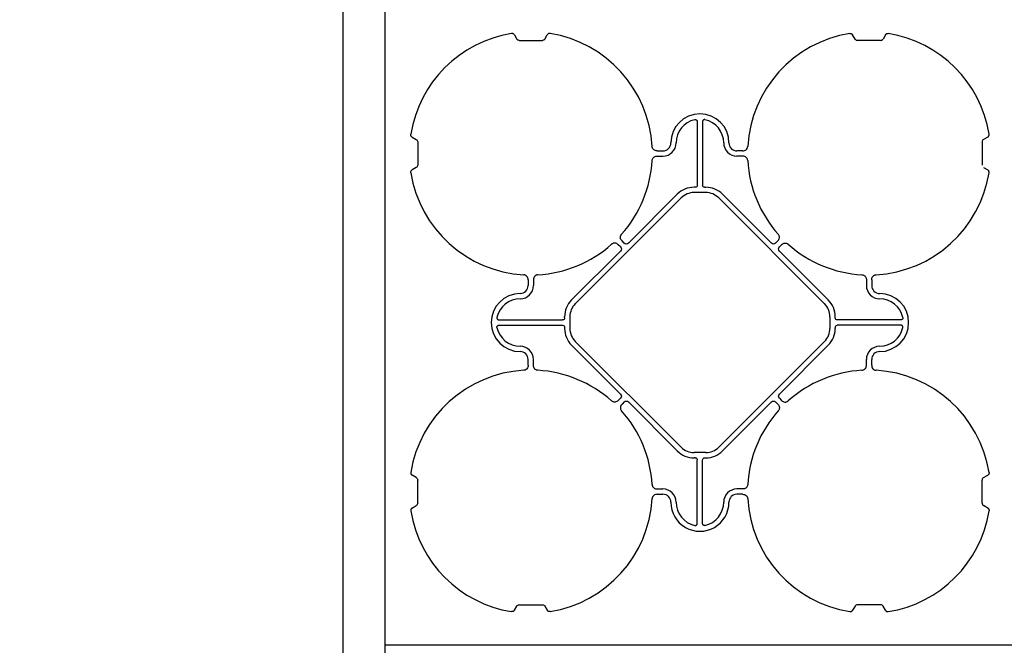
# Model space of a CAD drawing. Units: millimetres. Extents: x -297232 to -267532, y -144052 to -123045.
# Drawn here: x -293932 to -293001, y -127875 to -127283 of the extents above; entities that cross this region are included whole.
import ezdxf

# ---------------------------------------------------------------- set-up
doc = ezdxf.new("R2010")
doc.units = ezdxf.units.MM
doc.header["$LTSCALE"] = 48
doc.header["$MEASUREMENT"] = 0
doc.layers.add('SICHTBAR', color=7, linetype='Continuous')
doc.styles.add('BEMSTIL', font='isocp3.shx', dxfattribs={"width": 0.8})
doc.dimstyles.new('BEMASS', dxfattribs={"dimscale": 20, "dimtxt": 3.5, "dimasz": 3.5, "dimexe": 1.4, "dimexo": 0, "dimgap": 2, "dimtad": 1, "dimdec": 0, "dimtxsty": 'BEMSTIL', "dimcen": 3, "dimclrd": 256, "dimclre": 256, "dimclrt": 256, "dimadec": 0, "dimazin": 0, "dimtfac": 0.875, "dimtdec": 0, "dimtmove": 2, "dimatfit": 3, "dimfxl": 1, "dimtolj": 1, "dimlwd": 25, "dimlwe": 25, "dimarcsym": 0})

# ---------------------------------------------------------------- blocks, each defined once
blk = doc.blocks.new('SD kansi')
at = {"color": 0}
blk.add_lwpolyline([(30604.63, -13155.9), (31804.63, -13155.9), (31804.63, -13755.9), (30604.63, -13755.9)], close=True, dxfattribs=at)
at = {"layer": 'SICHTBAR'}
for p, q in [((31323.65, -13185.99), (31325.95, -13189.97)), ((31352.45, -13189.97), (31354.75, -13185.99)), ((31645.95, -13189.97), (31643.65, -13185.99)), ((31674.75, -13185.99), (31672.45, -13189.97)), ((31328.2, -13191.27), (31350.2, -13191.27)), ((31670.2, -13191.27), (31648.2, -13191.27)), ((31496.7, -13268.12), (31496.7, -13328.38)), ((31501.7, -13268.12), (31501.7, -13328.38)), ((31226.92, -13282.72), (31230.9, -13285.02)), ((31771.49, -13282.72), (31767.5, -13285.02)), ((31232.2, -13287.27), (31232.2, -13309.27)), ((31766.2, -13287.27), (31766.2, -13309.27)), ((31458.77, -13295.77), (31464.2, -13295.77)), ((31458.77, -13300.77), (31464.2, -13300.77)), ((31539.63, -13295.77), (31534.2, -13295.77)), ((31539.63, -13300.77), (31534.2, -13300.77)), ((31230.9, -13311.52), (31226.92, -13313.82)), ((31767.5, -13311.52), (31771.49, -13313.82)), ((31494.82, -13330.26), (31493.7, -13330.26)), ((31503.58, -13330.26), (31504.7, -13330.26)), ((31477.79, -13336.85), (31431.55, -13383.09)), ((31493.7, -13335.26), (31504.7, -13335.26)), ((31520.61, -13336.85), (31566.86, -13383.09)), ((31381.31, -13440.4), (31481.33, -13340.38)), ((31617.09, -13440.4), (31517.08, -13340.38)), ((31424.02, -13386.63), (31421.98, -13384.59)), ((31427.56, -13383.09), (31425.52, -13381.05)), ((31570.85, -13383.09), (31572.89, -13381.05)), ((31574.38, -13386.63), (31576.42, -13384.59)), ((31377.78, -13436.86), (31424.02, -13390.62)), ((31620.63, -13436.86), (31574.38, -13390.62)), ((31336.7, -13417.84), (31336.7, -13423.27)), ((31341.7, -13417.84), (31341.7, -13423.27)), ((31656.7, -13417.84), (31656.7, -13423.27)), ((31661.7, -13417.84), (31661.7, -13423.27)), ((31309.05, -13455.77), (31369.31, -13455.77)), ((31309.05, -13460.77), (31369.31, -13460.77)), ((31371.19, -13453.89), (31371.19, -13452.77)), ((31376.19, -13452.77), (31376.19, -13463.77)), ((31622.22, -13452.77), (31622.22, -13463.77)), ((31627.22, -13453.89), (31627.22, -13452.77)), ((31689.35, -13455.77), (31629.1, -13455.77)), ((31689.35, -13460.77), (31629.1, -13460.77)), ((31371.19, -13462.65), (31371.19, -13463.77)), ((31627.22, -13462.65), (31627.22, -13463.77)), ((31381.31, -13476.15), (31481.33, -13576.16)), ((31617.09, -13476.15), (31517.08, -13576.16)), ((31377.78, -13479.68), (31424.02, -13525.93)), ((31620.63, -13479.68), (31574.38, -13525.93)), ((31336.7, -13498.7), (31336.7, -13493.27)), ((31341.7, -13498.7), (31341.7, -13493.27)), ((31656.7, -13498.7), (31656.7, -13493.27)), ((31661.7, -13498.7), (31661.7, -13493.27)), ((31424.02, -13529.92), (31421.98, -13531.96)), ((31427.56, -13533.45), (31425.52, -13535.49)), ((31477.79, -13579.7), (31431.55, -13533.45)), ((31520.61, -13579.7), (31566.86, -13533.45)), ((31570.85, -13533.45), (31572.89, -13535.49)), ((31574.38, -13529.92), (31576.42, -13531.96)), ((31493.7, -13581.29), (31504.7, -13581.29)), ((31494.82, -13586.29), (31493.7, -13586.29)), ((31496.7, -13648.42), (31496.7, -13588.17)), ((31501.7, -13648.42), (31501.7, -13588.17)), ((31503.58, -13586.29), (31504.7, -13586.29)), ((31230.9, -13605.02), (31226.92, -13602.72)), ((31232.2, -13629.27), (31232.2, -13607.27)), ((31766.2, -13629.27), (31766.2, -13607.27)), ((31767.5, -13605.02), (31771.49, -13602.72)), ((31458.77, -13615.77), (31464.2, -13615.77)), ((31539.63, -13615.77), (31534.2, -13615.77)), ((31458.77, -13620.77), (31464.2, -13620.77)), ((31539.63, -13620.77), (31534.2, -13620.77)), ((31226.92, -13633.82), (31230.9, -13631.52)), ((31771.49, -13633.82), (31767.5, -13631.52)), ((31323.65, -13730.55), (31325.95, -13726.57)), ((31328.2, -13725.27), (31350.2, -13725.27)), ((31352.45, -13726.57), (31354.75, -13730.55)), ((31645.95, -13726.57), (31643.65, -13730.55)), ((31670.2, -13725.27), (31648.2, -13725.27)), ((31674.75, -13730.55), (31672.45, -13726.57))]:
    blk.add_line(p, q, dxfattribs=at)
for centre, radius, start, end in [((31339.2, -13298.27), 115, 99.11169, 170.88831), ((31339.2, -13298.27), 115, 3.32012, 80.88831), ((31659.2, -13298.27), 115, 99.11169, 176.67988), ((31659.2, -13298.27), 115, 9.11169, 80.88831), ((31499.2, -13288.27), 27.5, 0, 180), ((31499.2, -13288.27), 22.5, 102.2618, 180), ((31499.2, -13288.27), 22.5, 0, 77.7382), ((31464.2, -13288.27), 7.5, 270, 0), ((31464.2, -13288.27), 12.5, 270, 0), ((31534.2, -13288.27), 12.5, 180, 270), ((31534.2, -13288.27), 7.5, 180, 270), ((31339.2, -13298.27), 115, 318.32012, 356.67988), ((31339.2, -13298.27), 115, 318.32012, 356.67988), ((31659.2, -13298.27), 115, 183.32012, 221.67988), ((31659.2, -13298.27), 115, 183.32012, 221.67988), ((31339.2, -13298.27), 115, 189.11169, 266.67988), ((31659.2, -13298.27), 115, 273.32012, 350.88831), ((31493.7, -13352.76), 22.5, 90, 135), ((31504.7, -13352.76), 22.5, 45, 90), ((31493.7, -13352.76), 17.5, 90, 135), ((31504.7, -13352.76), 17.5, 45, 90), ((31339.2, -13298.27), 115, 273.32012, 311.67988), ((31339.2, -13298.27), 115, 273.32012, 311.67988), ((31659.2, -13298.27), 115, 228.32012, 266.67988), ((31659.2, -13298.27), 115, 228.32012, 266.67988), ((31329.2, -13423.27), 12.5, 270, 0), ((31329.2, -13423.27), 7.5, 270, 0), ((31669.2, -13423.27), 12.5, 180, 270), ((31669.2, -13423.27), 7.5, 180, 270), ((31329.2, -13458.27), 27.5, 90, 270), ((31669.2, -13458.27), 27.5, 270, 90), ((31329.2, -13458.27), 22.5, 90, 167.7382), ((31393.69, -13452.77), 22.5, 135, 180), ((31393.69, -13452.77), 17.5, 135, 180), ((31604.72, -13452.77), 17.5, 0, 45), ((31604.72, -13452.77), 22.5, 0, 45), ((31669.2, -13458.27), 22.5, 12.2618, 90), ((31329.2, -13458.27), 22.5, 192.2618, 270), ((31393.69, -13463.77), 22.5, 180, 225), ((31393.69, -13463.77), 17.5, 180, 225), ((31604.72, -13463.77), 17.5, 315, 0), ((31604.72, -13463.77), 22.5, 315, 0), ((31669.2, -13458.27), 22.5, 270, 347.7382), ((31329.2, -13493.27), 12.5, 0, 90), ((31329.2, -13493.27), 7.5, 0, 90), ((31669.2, -13493.27), 12.5, 90, 180), ((31669.2, -13493.27), 7.5, 90, 180), ((31339.2, -13618.27), 115, 93.32012, 170.88831), ((31339.2, -13618.27), 115, 48.32012, 86.67988), ((31659.2, -13618.27), 115, 93.32012, 131.67988), ((31659.2, -13618.27), 115, 9.11169, 86.67988), ((31339.2, -13618.27), 115, 3.32012, 41.67988), ((31659.2, -13618.27), 115, 138.32012, 176.67988), ((31493.7, -13563.79), 22.5, 225, 270), ((31493.7, -13563.79), 17.5, 225, 270), ((31504.7, -13563.79), 17.5, 270, 315), ((31504.7, -13563.79), 22.5, 270, 315), ((31464.2, -13628.27), 12.5, 0, 90), ((31534.2, -13628.27), 12.5, 90, 180), ((31339.2, -13618.27), 115, 279.11169, 356.67988), ((31464.2, -13628.27), 7.5, 0, 90), ((31499.2, -13628.27), 27.5, 180, 0), ((31499.2, -13628.27), 22.5, 180, 257.7382), ((31499.2, -13628.27), 22.5, 282.2618, 0), ((31534.2, -13628.27), 7.5, 90, 180), ((31659.2, -13618.27), 115, 183.32012, 260.88831), ((31339.2, -13618.27), 115, 189.11169, 260.88831), ((31659.2, -13618.27), 115, 279.11169, 350.88831)]:
    blk.add_arc(centre, radius, start, end, dxfattribs=at)
for centre, major_axis in [((31328.7, -13187.81), (-1.8, -3.12)), ((31648.7, -13187.81), (-1.8, -3.12)), ((31669.7, -13187.81), (1.8, -3.12)), ((31228.74, -13287.77), (3.12, 1.8)), ((31769.67, -13287.77), (-3.12, 1.8)), ((31228.74, -13308.77), (3.12, -1.8)), ((31769.67, -13308.77), (-3.12, -1.8))]:
    blk.add_ellipse(centre, major_axis=major_axis, ratio=0.83205, start_param=5.835353, end_param=6.731018, dxfattribs=at)
at = {"layer": 'SICHTBAR', "extrusion": (0, 0, -1)}
for centre, major_axis, ratio, start_param, end_param in [((31494.57, -13328.13), (1.59, -1.59), 0.889126, 5.55641, 7.00996), ((31503.83, -13328.13), (-1.59, -1.59), 0.889126, 5.55641, 7.00996), ((31429.55, -13380.57), (0, -3.37), 0.889126, 5.55641, 7.00996), ((31568.85, -13380.57), (0, -3.37), 0.889126, 5.55641, 7.00996), ((31421.5, -13388.62), (3.37, 0), 0.889126, 5.55641, 7.00996), ((31576.9, -13388.62), (-3.37, 0), 0.889126, 5.55641, 7.00996), ((31369.06, -13453.64), (1.59, -1.59), 0.889126, 5.55641, 7.00996), ((31369.06, -13462.9), (1.59, 1.59), 0.889126, 5.55641, 7.00996), ((31629.35, -13453.64), (-1.59, -1.59), 0.889126, 5.55641, 7.00996), ((31629.35, -13462.9), (-1.59, 1.59), 0.889126, 5.55641, 7.00996), ((31421.5, -13527.92), (3.37, 0), 0.889126, 5.55641, 7.00996), ((31576.9, -13527.92), (-3.37, 0), 0.889126, 5.55641, 7.00996), ((31429.55, -13535.97), (0, 3.37), 0.889126, 5.55641, 7.00996), ((31568.85, -13535.97), (0, 3.37), 0.889126, 5.55641, 7.00996), ((31494.57, -13588.42), (1.59, 1.59), 0.889126, 5.55641, 7.00996), ((31503.83, -13588.42), (-1.59, 1.59), 0.889126, 5.55641, 7.00996), ((31228.74, -13607.77), (3.12, 1.8), 0.83205, 5.835353, 6.731018), ((31769.67, -13607.77), (-3.12, 1.8), 0.83205, 5.835353, 6.731018), ((31228.74, -13628.77), (3.12, -1.8), 0.83205, 5.835353, 6.731018), ((31769.67, -13628.77), (-3.12, -1.8), 0.83205, 5.835353, 6.731018), ((31328.7, -13728.74), (-1.8, 3.12), 0.83205, 5.835353, 6.731018), ((31349.7, -13728.74), (1.8, 3.12), 0.83205, 5.835353, 6.731018), ((31648.7, -13728.74), (-1.8, 3.12), 0.83205, 5.835353, 6.731018), ((31669.7, -13728.74), (1.8, 3.12), 0.83205, 5.835353, 6.731018)]:
    blk.add_ellipse(centre, major_axis=major_axis, ratio=ratio, start_param=start_param, end_param=end_param, dxfattribs=at)
at = {"layer": 'SICHTBAR'}
for points, knots in [([(31323.65, -13185.99), (31323.52, -13185.76), (31323.36, -13185.55), (31323.08, -13185.28), (31322.97, -13185.2), (31322.76, -13185.05), (31322.65, -13184.99), (31322.41, -13184.87), (31322.29, -13184.83), (31322.03, -13184.75), (31321.91, -13184.73), (31321.52, -13184.68), (31321.25, -13184.68), (31320.99, -13184.72)], [0, 0, 0, 0, 0.25, 0.25, 0.375, 0.375, 0.5, 0.5, 0.625, 0.625, 0.75, 0.75, 1, 1, 1, 1]), ([(31357.41, -13184.72), (31357.12, -13184.7), (31356.53, -13184.66), (31355.7, -13184.97), (31355.1, -13185.45), (31354.85, -13185.84), (31354.75, -13185.99)], [0, 0, 0, 0, 0.279902, 0.560651, 0.826878, 1, 1, 1, 1]), ([(31640.99, -13184.72), (31641.25, -13184.68), (31641.51, -13184.68), (31641.9, -13184.73), (31642.03, -13184.75), (31642.28, -13184.83), (31642.4, -13184.87), (31642.64, -13184.98), (31642.76, -13185.05), (31642.97, -13185.2), (31643.07, -13185.28), (31643.36, -13185.55), (31643.52, -13185.76), (31643.65, -13185.99)], [0, 0, 0, 0, 0.25, 0.25, 0.375, 0.375, 0.5, 0.5, 0.625, 0.625, 0.75, 0.75, 1, 1, 1, 1]), ([(31674.75, -13185.99), (31674.88, -13185.76), (31675.04, -13185.55), (31675.33, -13185.28), (31675.43, -13185.2), (31675.65, -13185.05), (31675.76, -13184.99), (31676, -13184.87), (31676.12, -13184.83), (31676.37, -13184.75), (31676.5, -13184.73), (31676.89, -13184.68), (31677.15, -13184.68), (31677.41, -13184.72)], [0, 0, 0, 0, 0.25, 0.25, 0.375, 0.375, 0.5, 0.5, 0.625, 0.625, 0.75, 0.75, 1, 1, 1, 1]), ([(31494.42, -13266.29), (31494.56, -13266.25), (31494.7, -13266.24), (31494.98, -13266.23), (31495.13, -13266.25), (31495.4, -13266.3), (31495.54, -13266.35), (31495.79, -13266.47), (31495.91, -13266.54), (31496.13, -13266.72), (31496.23, -13266.82), (31496.4, -13267.04), (31496.48, -13267.17), (31496.65, -13267.56), (31496.7, -13267.84), (31496.7, -13268.12)], [0, 0, 0, 0, 0.125, 0.125, 0.25, 0.25, 0.375, 0.375, 0.5, 0.5, 0.625, 0.625, 0.75, 0.75, 1, 1, 1, 1]), ([(31503.98, -13266.29), (31503.84, -13266.25), (31503.7, -13266.24), (31503.42, -13266.23), (31503.28, -13266.25), (31503, -13266.3), (31502.87, -13266.35), (31502.61, -13266.47), (31502.49, -13266.54), (31502.27, -13266.72), (31502.17, -13266.82), (31502, -13267.04), (31501.93, -13267.17), (31501.76, -13267.56), (31501.7, -13267.84), (31501.7, -13268.12)], [0, 0, 0, 0, 0.125, 0.125, 0.25, 0.25, 0.375, 0.375, 0.5, 0.5, 0.625, 0.625, 0.75, 0.75, 1, 1, 1, 1]), ([(31226.92, -13282.72), (31226.69, -13282.59), (31226.49, -13282.43), (31226.21, -13282.14), (31226.13, -13282.04), (31225.98, -13281.83), (31225.92, -13281.71), (31225.81, -13281.48), (31225.76, -13281.35), (31225.68, -13281.1), (31225.66, -13280.98), (31225.61, -13280.59), (31225.61, -13280.32), (31225.65, -13280.06)], [0, 0, 0, 0, 0.25, 0.25, 0.375, 0.375, 0.5, 0.5, 0.625, 0.625, 0.75, 0.75, 1, 1, 1, 1]), ([(31771.49, -13282.72), (31771.71, -13282.59), (31771.92, -13282.43), (31772.19, -13282.14), (31772.27, -13282.04), (31772.42, -13281.83), (31772.49, -13281.71), (31772.6, -13281.48), (31772.65, -13281.35), (31772.72, -13281.1), (31772.75, -13280.98), (31772.8, -13280.59), (31772.79, -13280.32), (31772.75, -13280.06)], [0, 0, 0, 0, 0.25, 0.25, 0.375, 0.375, 0.5, 0.5, 0.625, 0.625, 0.75, 0.75, 1, 1, 1, 1]), ([(31458.77, -13295.77), (31458.18, -13295.77), (31457.61, -13295.69), (31456.49, -13295.32), (31455.98, -13295.04), (31455.3, -13294.48), (31455.1, -13294.27), (31454.74, -13293.81), (31454.58, -13293.57), (31454.32, -13293.04), (31454.22, -13292.76), (31454.07, -13292.2), (31454.03, -13291.91), (31454.01, -13291.61)], [0, 0, 0, 0, 0.25, 0.25, 0.5, 0.5, 0.625, 0.625, 0.75, 0.75, 0.875, 0.875, 1, 1, 1, 1]), ([(31539.63, -13295.77), (31540.22, -13295.77), (31540.8, -13295.69), (31541.92, -13295.32), (31542.43, -13295.04), (31543.1, -13294.48), (31543.31, -13294.27), (31543.67, -13293.81), (31543.83, -13293.57), (31544.09, -13293.04), (31544.19, -13292.76), (31544.33, -13292.2), (31544.38, -13291.91), (31544.4, -13291.61)], [0, 0, 0, 0, 0.25, 0.25, 0.5, 0.5, 0.625, 0.625, 0.75, 0.75, 0.875, 0.875, 1, 1, 1, 1]), ([(31454.01, -13304.93), (31454.08, -13304.45), (31454.23, -13303.49), (31455.03, -13302.24), (31456.18, -13301.34), (31457.47, -13300.85), (31458.37, -13300.8), (31458.77, -13300.77)], [0, 0, 0, 0, 0.2074414, 0.4153279, 0.6163177, 0.8260698, 1, 1, 1, 1]), ([(31544.4, -13304.93), (31544.32, -13304.45), (31544.18, -13303.49), (31543.38, -13302.24), (31542.23, -13301.34), (31540.93, -13300.85), (31540.04, -13300.8), (31539.63, -13300.77)], [0, 0, 0, 0, 0.207441, 0.415327, 0.616316, 0.826068, 1, 1, 1, 1]), ([(31225.65, -13316.48), (31225.61, -13316.22), (31225.61, -13315.96), (31225.66, -13315.57), (31225.68, -13315.44), (31225.76, -13315.19), (31225.8, -13315.07), (31225.92, -13314.83), (31225.98, -13314.72), (31226.13, -13314.5), (31226.21, -13314.4), (31226.48, -13314.12), (31226.69, -13313.95), (31226.92, -13313.82)], [0, 0, 0, 0, 0.25, 0.25, 0.375, 0.375, 0.5, 0.5, 0.625, 0.625, 0.75, 0.75, 1, 1, 1, 1]), ([(31772.75, -13316.48), (31772.79, -13316.22), (31772.8, -13315.96), (31772.75, -13315.57), (31772.72, -13315.44), (31772.65, -13315.19), (31772.6, -13315.07), (31772.49, -13314.83), (31772.42, -13314.72), (31772.28, -13314.5), (31772.19, -13314.4), (31771.92, -13314.12), (31771.71, -13313.95), (31771.49, -13313.82)], [0, 0, 0, 0, 0.25, 0.25, 0.375, 0.375, 0.5, 0.5, 0.625, 0.625, 0.75, 0.75, 1, 1, 1, 1]), ([(31425.52, -13381.05), (31425.1, -13380.64), (31424.76, -13380.17), (31424.23, -13379.12), (31424.06, -13378.56), (31423.98, -13377.68), (31423.98, -13377.39), (31424.05, -13376.81), (31424.12, -13376.53), (31424.3, -13375.97), (31424.43, -13375.71), (31424.72, -13375.2), (31424.9, -13374.96), (31425.09, -13374.74)], [0, 0, 0, 0, 0.25, 0.25, 0.5, 0.5, 0.625, 0.625, 0.75, 0.75, 0.875, 0.875, 1, 1, 1, 1]), ([(31572.89, -13381.05), (31573.3, -13380.64), (31573.65, -13380.17), (31574.18, -13379.12), (31574.35, -13378.56), (31574.43, -13377.68), (31574.42, -13377.39), (31574.36, -13376.81), (31574.29, -13376.53), (31574.1, -13375.97), (31573.98, -13375.71), (31573.68, -13375.2), (31573.51, -13374.96), (31573.31, -13374.74)], [0, 0, 0, 0, 0.25, 0.25, 0.5, 0.5, 0.625, 0.625, 0.75, 0.75, 0.875, 0.875, 1, 1, 1, 1]), ([(31421.98, -13384.59), (31421.57, -13384.17), (31421.1, -13383.83), (31420.05, -13383.3), (31419.49, -13383.13), (31418.62, -13383.05), (31418.32, -13383.05), (31417.75, -13383.12), (31417.46, -13383.18), (31416.9, -13383.37), (31416.64, -13383.49), (31416.13, -13383.79), (31415.89, -13383.97), (31415.67, -13384.16)], [0, 0, 0, 0, 0.25, 0.25, 0.5, 0.5, 0.625, 0.625, 0.75, 0.75, 0.875, 0.875, 1, 1, 1, 1]), ([(31576.42, -13384.59), (31576.84, -13384.17), (31577.3, -13383.83), (31578.36, -13383.3), (31578.91, -13383.13), (31579.79, -13383.05), (31580.08, -13383.05), (31580.66, -13383.12), (31580.95, -13383.18), (31581.5, -13383.37), (31581.77, -13383.49), (31582.27, -13383.79), (31582.51, -13383.97), (31582.73, -13384.16)], [0, 0, 0, 0, 0.25, 0.25, 0.5, 0.5, 0.625, 0.625, 0.75, 0.75, 0.875, 0.875, 1, 1, 1, 1]), ([(31336.7, -13417.84), (31336.7, -13417.25), (31336.62, -13416.68), (31336.25, -13415.56), (31335.98, -13415.05), (31335.41, -13414.37), (31335.2, -13414.17), (31334.75, -13413.81), (31334.5, -13413.65), (31333.97, -13413.39), (31333.7, -13413.29), (31333.13, -13413.14), (31332.84, -13413.1), (31332.54, -13413.08)], [0, 0, 0, 0, 0.25, 0.25, 0.5, 0.5, 0.625, 0.625, 0.75, 0.75, 0.875, 0.875, 1, 1, 1, 1]), ([(31345.86, -13413.08), (31345.38, -13413.15), (31344.42, -13413.29), (31343.18, -13414.1), (31342.28, -13415.24), (31341.78, -13416.54), (31341.73, -13417.44), (31341.7, -13417.84)], [0, 0, 0, 0, 0.2074414, 0.4153279, 0.6163177, 0.8260698, 1, 1, 1, 1]), ([(31652.54, -13413.08), (31652.84, -13413.1), (31653.12, -13413.14), (31653.69, -13413.28), (31653.97, -13413.39), (31654.49, -13413.64), (31654.73, -13413.8), (31655.19, -13414.16), (31655.41, -13414.37), (31655.78, -13414.81), (31655.94, -13415.05), (31656.23, -13415.57), (31656.34, -13415.84), (31656.52, -13416.39), (31656.59, -13416.68), (31656.68, -13417.26), (31656.7, -13417.55), (31656.7, -13417.84)], [0, 0, 0, 0, 0.125, 0.125, 0.25, 0.25, 0.375, 0.375, 0.5, 0.5, 0.625, 0.625, 0.75, 0.75, 0.875, 0.875, 1, 1, 1, 1]), ([(31661.7, -13417.84), (31661.7, -13417.25), (31661.79, -13416.68), (31662.16, -13415.56), (31662.43, -13415.05), (31663, -13414.37), (31663.21, -13414.17), (31663.66, -13413.81), (31663.91, -13413.65), (31664.44, -13413.39), (31664.71, -13413.29), (31665.28, -13413.14), (31665.57, -13413.1), (31665.86, -13413.08)], [0, 0, 0, 0, 0.25, 0.25, 0.5, 0.5, 0.625, 0.625, 0.75, 0.75, 0.875, 0.875, 1, 1, 1, 1]), ([(31307.22, -13453.49), (31307.19, -13453.63), (31307.17, -13453.77), (31307.17, -13454.05), (31307.18, -13454.2), (31307.24, -13454.47), (31307.28, -13454.6), (31307.4, -13454.86), (31307.47, -13454.98), (31307.65, -13455.2), (31307.75, -13455.3), (31307.98, -13455.47), (31308.1, -13455.54), (31308.49, -13455.72), (31308.77, -13455.77), (31309.05, -13455.77)], [0, 0, 0, 0, 0.125, 0.125, 0.25, 0.25, 0.375, 0.375, 0.5, 0.5, 0.625, 0.625, 0.75, 0.75, 1, 1, 1, 1]), ([(31307.22, -13463.05), (31307.19, -13462.91), (31307.17, -13462.77), (31307.17, -13462.49), (31307.18, -13462.35), (31307.24, -13462.07), (31307.28, -13461.94), (31307.4, -13461.68), (31307.47, -13461.56), (31307.65, -13461.34), (31307.75, -13461.24), (31307.98, -13461.07), (31308.1, -13461), (31308.49, -13460.83), (31308.77, -13460.77), (31309.05, -13460.77)], [0, 0, 0, 0, 0.125, 0.125, 0.25, 0.25, 0.375, 0.375, 0.5, 0.5, 0.625, 0.625, 0.75, 0.75, 1, 1, 1, 1]), ([(31691.19, -13453.49), (31691.22, -13453.63), (31691.24, -13453.77), (31691.24, -13454.05), (31691.23, -13454.2), (31691.17, -13454.47), (31691.13, -13454.6), (31691.01, -13454.86), (31690.93, -13454.98), (31690.76, -13455.2), (31690.66, -13455.3), (31690.43, -13455.47), (31690.31, -13455.54), (31689.92, -13455.72), (31689.64, -13455.77), (31689.35, -13455.77)], [0, 0, 0, 0, 0.125, 0.125, 0.25, 0.25, 0.375, 0.375, 0.5, 0.5, 0.625, 0.625, 0.75, 0.75, 1, 1, 1, 1]), ([(31691.19, -13463.05), (31691.22, -13462.91), (31691.24, -13462.77), (31691.24, -13462.49), (31691.23, -13462.35), (31691.17, -13462.07), (31691.13, -13461.94), (31691.01, -13461.68), (31690.93, -13461.56), (31690.76, -13461.34), (31690.66, -13461.24), (31690.43, -13461.07), (31690.31, -13461), (31689.92, -13460.83), (31689.64, -13460.77), (31689.35, -13460.77)], [0, 0, 0, 0, 0.125, 0.125, 0.25, 0.25, 0.375, 0.375, 0.5, 0.5, 0.625, 0.625, 0.75, 0.75, 1, 1, 1, 1]), ([(31336.7, -13498.7), (31336.7, -13499.29), (31336.62, -13499.87), (31336.25, -13500.98), (31335.98, -13501.49), (31335.41, -13502.17), (31335.2, -13502.38), (31334.75, -13502.74), (31334.5, -13502.89), (31333.97, -13503.16), (31333.7, -13503.26), (31333.13, -13503.4), (31332.84, -13503.45), (31332.54, -13503.46)], [0, 0, 0, 0, 0.25, 0.25, 0.5, 0.5, 0.625, 0.625, 0.75, 0.75, 0.875, 0.875, 1, 1, 1, 1]), ([(31345.86, -13503.46), (31345.38, -13503.39), (31344.42, -13503.25), (31343.18, -13502.44), (31342.28, -13501.3), (31341.78, -13500), (31341.73, -13499.11), (31341.7, -13498.7)], [0, 0, 0, 0, 0.207441, 0.415327, 0.616316, 0.826068, 1, 1, 1, 1]), ([(31652.54, -13503.46), (31652.84, -13503.45), (31653.12, -13503.4), (31653.69, -13503.26), (31653.97, -13503.16), (31654.49, -13502.9), (31654.73, -13502.74), (31655.19, -13502.38), (31655.41, -13502.18), (31655.78, -13501.73), (31655.94, -13501.49), (31656.23, -13500.97), (31656.34, -13500.71), (31656.52, -13500.15), (31656.59, -13499.87), (31656.68, -13499.29), (31656.7, -13499), (31656.7, -13498.7)], [0, 0, 0, 0, 0.125, 0.125, 0.25, 0.25, 0.375, 0.375, 0.5, 0.5, 0.625, 0.625, 0.75, 0.75, 0.875, 0.875, 1, 1, 1, 1]), ([(31661.7, -13498.7), (31661.7, -13499.29), (31661.79, -13499.87), (31662.16, -13500.98), (31662.43, -13501.49), (31663, -13502.17), (31663.21, -13502.38), (31663.66, -13502.74), (31663.91, -13502.89), (31664.44, -13503.16), (31664.71, -13503.26), (31665.28, -13503.4), (31665.57, -13503.45), (31665.86, -13503.46)], [0, 0, 0, 0, 0.25, 0.25, 0.5, 0.5, 0.625, 0.625, 0.75, 0.75, 0.875, 0.875, 1, 1, 1, 1]), ([(31421.98, -13531.96), (31421.57, -13532.37), (31421.1, -13532.72), (31420.05, -13533.25), (31419.49, -13533.42), (31418.62, -13533.5), (31418.32, -13533.49), (31417.75, -13533.42), (31417.46, -13533.36), (31416.9, -13533.17), (31416.64, -13533.05), (31416.13, -13532.75), (31415.89, -13532.58), (31415.67, -13532.38)], [0, 0, 0, 0, 0.25, 0.25, 0.5, 0.5, 0.625, 0.625, 0.75, 0.75, 0.875, 0.875, 1, 1, 1, 1]), ([(31576.42, -13531.96), (31576.84, -13532.37), (31577.3, -13532.72), (31578.36, -13533.25), (31578.91, -13533.42), (31579.79, -13533.5), (31580.08, -13533.49), (31580.66, -13533.42), (31580.95, -13533.36), (31581.5, -13533.17), (31581.77, -13533.05), (31582.27, -13532.75), (31582.51, -13532.58), (31582.73, -13532.38)], [0, 0, 0, 0, 0.25, 0.25, 0.5, 0.5, 0.625, 0.625, 0.75, 0.75, 0.875, 0.875, 1, 1, 1, 1]), ([(31425.52, -13535.49), (31425.1, -13535.91), (31424.76, -13536.37), (31424.23, -13537.42), (31424.06, -13537.98), (31423.98, -13538.86), (31423.98, -13539.15), (31424.05, -13539.73), (31424.12, -13540.02), (31424.3, -13540.57), (31424.43, -13540.84), (31424.72, -13541.34), (31424.9, -13541.58), (31425.09, -13541.8)], [0, 0, 0, 0, 0.25, 0.25, 0.5, 0.5, 0.625, 0.625, 0.75, 0.75, 0.875, 0.875, 1, 1, 1, 1]), ([(31572.89, -13535.49), (31573.3, -13535.91), (31573.65, -13536.37), (31574.18, -13537.42), (31574.35, -13537.98), (31574.43, -13538.86), (31574.42, -13539.15), (31574.36, -13539.73), (31574.29, -13540.02), (31574.1, -13540.57), (31573.98, -13540.84), (31573.68, -13541.34), (31573.51, -13541.58), (31573.31, -13541.8)], [0, 0, 0, 0, 0.25, 0.25, 0.5, 0.5, 0.625, 0.625, 0.75, 0.75, 0.875, 0.875, 1, 1, 1, 1]), ([(31225.65, -13600.06), (31225.61, -13600.32), (31225.61, -13600.58), (31225.66, -13600.97), (31225.68, -13601.1), (31225.76, -13601.35), (31225.8, -13601.47), (31225.92, -13601.71), (31225.98, -13601.82), (31226.13, -13602.04), (31226.21, -13602.14), (31226.48, -13602.43), (31226.69, -13602.59), (31226.92, -13602.72)], [0, 0, 0, 0, 0.25, 0.25, 0.375, 0.375, 0.5, 0.5, 0.625, 0.625, 0.75, 0.75, 1, 1, 1, 1]), ([(31772.75, -13600.06), (31772.79, -13600.32), (31772.8, -13600.58), (31772.75, -13600.97), (31772.72, -13601.1), (31772.65, -13601.35), (31772.6, -13601.47), (31772.49, -13601.71), (31772.42, -13601.82), (31772.28, -13602.04), (31772.19, -13602.14), (31771.92, -13602.43), (31771.71, -13602.59), (31771.49, -13602.72)], [0, 0, 0, 0, 0.25, 0.25, 0.375, 0.375, 0.5, 0.5, 0.625, 0.625, 0.75, 0.75, 1, 1, 1, 1]), ([(31454.01, -13611.61), (31454.03, -13611.91), (31454.07, -13612.19), (31454.22, -13612.76), (31454.32, -13613.03), (31454.58, -13613.56), (31454.73, -13613.8), (31455.09, -13614.26), (31455.3, -13614.47), (31455.74, -13614.85), (31455.99, -13615.01), (31456.5, -13615.29), (31456.77, -13615.41), (31457.32, -13615.59), (31457.61, -13615.66), (31458.19, -13615.75), (31458.48, -13615.77), (31458.77, -13615.77)], [0, 0, 0, 0, 0.125, 0.125, 0.25, 0.25, 0.375, 0.375, 0.5, 0.5, 0.625, 0.625, 0.75, 0.75, 0.875, 0.875, 1, 1, 1, 1]), ([(31544.4, -13611.61), (31544.38, -13611.91), (31544.33, -13612.19), (31544.19, -13612.76), (31544.09, -13613.03), (31543.83, -13613.56), (31543.68, -13613.8), (31543.32, -13614.26), (31543.11, -13614.47), (31542.66, -13614.85), (31542.42, -13615.01), (31541.91, -13615.29), (31541.64, -13615.41), (31541.08, -13615.59), (31540.8, -13615.66), (31540.22, -13615.75), (31539.93, -13615.77), (31539.63, -13615.77)], [0, 0, 0, 0, 0.125, 0.125, 0.25, 0.25, 0.375, 0.375, 0.5, 0.5, 0.625, 0.625, 0.75, 0.75, 0.875, 0.875, 1, 1, 1, 1]), ([(31458.77, -13620.77), (31458.18, -13620.77), (31457.61, -13620.86), (31456.49, -13621.23), (31455.98, -13621.5), (31455.3, -13622.06), (31455.1, -13622.27), (31454.74, -13622.73), (31454.58, -13622.98), (31454.32, -13623.51), (31454.22, -13623.78), (31454.07, -13624.34), (31454.03, -13624.64), (31454.01, -13624.93)], [0, 0, 0, 0, 0.25, 0.25, 0.5, 0.5, 0.625, 0.625, 0.75, 0.75, 0.875, 0.875, 1, 1, 1, 1]), ([(31539.63, -13620.77), (31540.22, -13620.77), (31540.8, -13620.86), (31541.92, -13621.23), (31542.43, -13621.5), (31543.1, -13622.06), (31543.31, -13622.27), (31543.67, -13622.73), (31543.83, -13622.98), (31544.09, -13623.51), (31544.19, -13623.78), (31544.33, -13624.34), (31544.38, -13624.64), (31544.4, -13624.93)], [0, 0, 0, 0, 0.25, 0.25, 0.5, 0.5, 0.625, 0.625, 0.75, 0.75, 0.875, 0.875, 1, 1, 1, 1]), ([(31226.92, -13633.82), (31226.69, -13633.95), (31226.49, -13634.11), (31226.21, -13634.4), (31226.13, -13634.5), (31225.98, -13634.72), (31225.92, -13634.83), (31225.81, -13635.06), (31225.76, -13635.19), (31225.68, -13635.44), (31225.66, -13635.57), (31225.61, -13635.96), (31225.61, -13636.22), (31225.65, -13636.48)], [0, 0, 0, 0, 0.25, 0.25, 0.375, 0.375, 0.5, 0.5, 0.625, 0.625, 0.75, 0.75, 1, 1, 1, 1]), ([(31771.49, -13633.82), (31771.71, -13633.95), (31771.92, -13634.11), (31772.19, -13634.4), (31772.27, -13634.5), (31772.42, -13634.72), (31772.49, -13634.83), (31772.6, -13635.06), (31772.65, -13635.19), (31772.72, -13635.44), (31772.75, -13635.57), (31772.8, -13635.96), (31772.79, -13636.22), (31772.75, -13636.48)], [0, 0, 0, 0, 0.25, 0.25, 0.375, 0.375, 0.5, 0.5, 0.625, 0.625, 0.75, 0.75, 1, 1, 1, 1]), ([(31494.42, -13650.26), (31494.56, -13650.29), (31494.7, -13650.31), (31494.98, -13650.31), (31495.13, -13650.3), (31495.4, -13650.24), (31495.54, -13650.2), (31495.79, -13650.08), (31495.91, -13650), (31496.13, -13649.83), (31496.23, -13649.72), (31496.4, -13649.5), (31496.48, -13649.38), (31496.65, -13648.99), (31496.7, -13648.71), (31496.7, -13648.42)], [0, 0, 0, 0, 0.125, 0.125, 0.25, 0.25, 0.375, 0.375, 0.5, 0.5, 0.625, 0.625, 0.75, 0.75, 1, 1, 1, 1]), ([(31503.98, -13650.26), (31503.84, -13650.29), (31503.7, -13650.31), (31503.42, -13650.31), (31503.28, -13650.3), (31503, -13650.24), (31502.87, -13650.2), (31502.61, -13650.08), (31502.49, -13650), (31502.27, -13649.83), (31502.17, -13649.72), (31502, -13649.5), (31501.93, -13649.38), (31501.76, -13648.99), (31501.7, -13648.71), (31501.7, -13648.42)], [0, 0, 0, 0, 0.125, 0.125, 0.25, 0.25, 0.375, 0.375, 0.5, 0.5, 0.625, 0.625, 0.75, 0.75, 1, 1, 1, 1]), ([(31323.65, -13730.55), (31323.52, -13730.78), (31323.36, -13730.99), (31323.08, -13731.26), (31322.97, -13731.34), (31322.76, -13731.49), (31322.65, -13731.56), (31322.41, -13731.67), (31322.29, -13731.72), (31322.03, -13731.79), (31321.91, -13731.82), (31321.52, -13731.87), (31321.25, -13731.86), (31320.99, -13731.82)], [0, 0, 0, 0, 0.25, 0.25, 0.375, 0.375, 0.5, 0.5, 0.625, 0.625, 0.75, 0.75, 1, 1, 1, 1]), ([(31357.41, -13731.82), (31357.12, -13731.84), (31356.53, -13731.88), (31355.7, -13731.57), (31355.1, -13731.09), (31354.85, -13730.71), (31354.75, -13730.55)], [0, 0, 0, 0, 0.279902, 0.560651, 0.826878, 1, 1, 1, 1]), ([(31640.99, -13731.82), (31641.25, -13731.86), (31641.51, -13731.87), (31641.9, -13731.82), (31642.03, -13731.79), (31642.28, -13731.72), (31642.4, -13731.67), (31642.64, -13731.56), (31642.76, -13731.49), (31642.97, -13731.34), (31643.07, -13731.26), (31643.36, -13730.99), (31643.52, -13730.78), (31643.65, -13730.55)], [0, 0, 0, 0, 0.25, 0.25, 0.375, 0.375, 0.5, 0.5, 0.625, 0.625, 0.75, 0.75, 1, 1, 1, 1]), ([(31674.75, -13730.55), (31674.88, -13730.78), (31675.04, -13730.99), (31675.33, -13731.26), (31675.43, -13731.34), (31675.65, -13731.49), (31675.76, -13731.56), (31676, -13731.67), (31676.12, -13731.72), (31676.37, -13731.79), (31676.5, -13731.82), (31676.89, -13731.87), (31677.15, -13731.86), (31677.41, -13731.82)], [0, 0, 0, 0, 0.25, 0.25, 0.375, 0.375, 0.5, 0.5, 0.625, 0.625, 0.75, 0.75, 1, 1, 1, 1])]:
    blk.add_open_spline(points, degree=3, knots=knots, dxfattribs=at)
blk = doc.blocks.new('*D23')
at = {"lineweight": 25, "transparency": 16777216}
for p, q in [((-293626.26, -124235.43), (-294083.52, -124235.43)), ((-294055.52, -124305.43), (-294055.52, -129045.43)), ((-293626.26, -129115.43), (-294083.52, -129115.43))]:
    blk.add_line(p, q, dxfattribs=at)
at = {"transparency": 16777216}
for points in [[(-294067.19, -124305.43), (-294043.86, -124305.43), (-294055.52, -124235.43)], [(-294067.19, -129045.43), (-294043.86, -129045.43), (-294055.52, -129115.43)]]:
    blk.add_solid(points, dxfattribs=at)
at = {"layer": 'Defpoints', "color": 0, "transparency": 16777216}
for p in [(-293626.26, -124235.43), (-294055.52, -129115.43), (-293626.26, -129115.43)]:
    blk.add_point(p, dxfattribs=at)
at = {"transparency": 16777216, "insert": (-294187.54, -126675.43), "char_height": 160, "width": 1415.6559, "attachment_point": 5, "rotation": 90, "style": 'BEMSTIL'}
blk.add_mtext('\\A1;                  B1, B2', dxfattribs=at)

msp = doc.modelspace()

# ---------------------------------------------------------------- linework, layer by layer
at = {"color": 1}
msp.add_lwpolyline([(-291087.96, -129115.43), (-293626.26, -129115.43), (-293626.26, -124235.43), (-291087.96, -124235.43)], dxfattribs=at)
for points in [[(-291087.96, -129075.43), (-293586.26, -129075.43), (-293586.26, -124275.43), (-291087.96, -124275.43)], [(-291087.96, -127875.43), (-293586.26, -127875.43), (-293586.26, -125475.43), (-291087.96, -125475.43)], [(-291087.96, -129075.43), (-293586.26, -129075.43), (-293586.26, -125475.43), (-291087.96, -125475.43)]]:
    msp.add_lwpolyline(points)

# ---------------------------------------------------------------- block references
at = {"color": 0, "rotation": 270}
msp.add_blockref('SD kansi', (-279830.36, -96070.79), dxfattribs=at)

# ---------------------------------------------------------------- dimensions: what is measured, and where the dimension line sits
dim = msp.add_linear_dim(base=(-294055.52, -129115.43), p1=(-293626.26, -124235.43), p2=(-293626.26, -129115.43), angle=90, text='                  B1, B2', dimstyle='BEMASS', override={"dimtxt": 8})
dim.commit()
dim.dimension.update_dxf_attribs({"geometry": '*D23', "text_midpoint": (-294187.54, -126675.43)})

doc.saveas('drawing.dxf')
